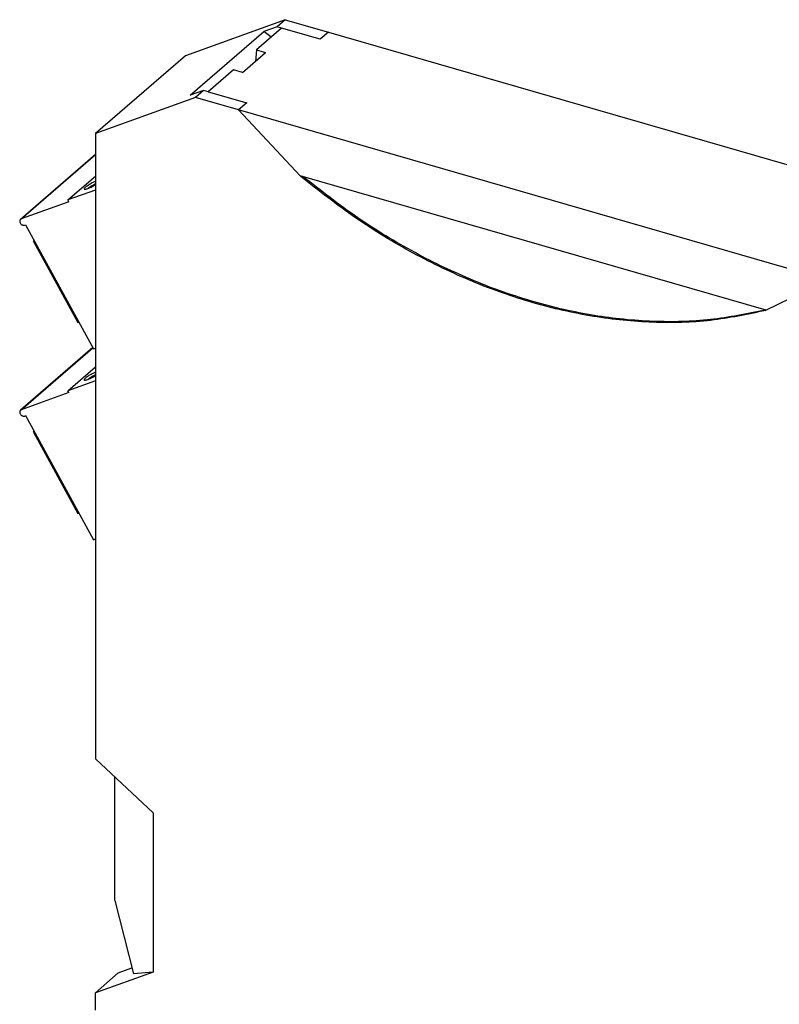
# Model space of a CAD drawing. Units: millimetres. Extents: x -458 to -38, y -314 to -17.
# Drawn here: x -168 to -93, y -254 to -157 of the extents above; entities that cross this region are included whole.
import ezdxf

# ---------------------------------------------------------------- set-up
doc = ezdxf.new("R2010")
doc.units = ezdxf.units.MM
doc.layers.add('1', color=7, linetype='Continuous')

# ---------------------------------------------------------------- blocks, each defined once
blk = doc.blocks.new('TVFKC_1_5_3-GY7035-select_1__1', base_point=(-167.702, -189.681))
at = {"color": 7, "linetype": 'Continuous'}
for p, q in [((-160.272, -170.623), (-167.628, -176.993)), ((-162.974, -175.094), (-160.272, -172.754)), ((-160.272, -174.119), (-162.974, -175.094)), ((-162.879, -175.266), (-167.564, -176.956)), ((-162.879, -175.266), (-162.974, -175.094)), ((-167.234, -177.56), (-167.125, -177.52)), ((-167.125, -177.52), (-160.474, -189.681)), ((-166.348, -179.155), (-166.287, -179.053)), ((-166.348, -179.155), (-161.998, -187.109)), ((-161.864, -187.14), (-161.998, -187.109)), ((-160.474, -189.681), (-160.272, -189.608))]:
    blk.add_line(p, q, dxfattribs=at)
at = {"color": 2, "linetype": 'Continuous'}
blk.add_line((-167.564, -176.956), (-160.272, -170.641), dxfattribs=at)
at = {"color": 7, "linetype": 'Continuous'}
for points, knots in [([(-160.272, -173.274), (-160.341, -173.303), (-160.487, -173.364), (-160.7, -173.474), (-160.91, -173.595), (-161.094, -173.715), (-161.246, -173.831), (-161.332, -173.916), (-161.402, -174.003), (-161.367, -174.033), (-161.353, -174.044)], [0, 0, 0, 0, 0.225426, 0.472436, 0.720414, 0.94865, 1.138375, 1.27498, 1.352197, 1.399145, 1.399145, 1.399145, 1.399145]), ([(-161.353, -174.044), (-161.321, -174.045), (-161.238, -174.047), (-161.093, -173.999), (-160.907, -173.929), (-160.698, -173.829), (-160.481, -173.715), (-160.341, -173.627), (-160.272, -173.583)], [0, 0, 0, 0, 0.094105, 0.248241, 0.452709, 0.691004, 0.943053, 1.187422, 1.187422, 1.187422, 1.187422]), ([(-160.272, -173.531), (-160.317, -173.55), (-160.411, -173.589), (-160.55, -173.659), (-160.689, -173.736), (-160.819, -173.817), (-160.932, -173.894), (-160.998, -173.949), (-161.027, -173.974)], [0, 0, 0, 0, 0.1460014, 0.3048856, 0.4671113, 0.6229052, 0.7629422, 0.8790376, 0.8790376, 0.8790376, 0.8790376]), ([(-167.628, -176.993), (-167.649, -177.018), (-167.693, -177.068), (-167.708, -177.175), (-167.688, -177.287), (-167.632, -177.395), (-167.548, -177.486), (-167.447, -177.549), (-167.337, -177.581), (-167.267, -177.567), (-167.234, -177.56)], [0, 0, 0, 0, 0.0945014, 0.1969038, 0.3101979, 0.4319648, 0.5564053, 0.6767704, 0.7877787, 0.8880368, 0.8880368, 0.8880368, 0.8880368]), ([(-167.564, -176.956), (-167.576, -176.961), (-167.599, -176.97), (-167.618, -176.986), (-167.628, -176.993)], [0, 0, 0, 0, 0.03748839, 0.07442477, 0.07442477, 0.07442477, 0.07442477])]:
    blk.add_open_spline(points, degree=3, knots=knots, dxfattribs=at)
blk = doc.blocks.new('TVFKC_1_5_3-GY7035-select_1_2__2', base_point=(-167.702, -208.387))
at = {"color": 7, "linetype": 'Continuous'}
for p, q in [((-160.54, -189.561), (-167.628, -195.699)), ((-162.974, -193.8), (-160.272, -191.46)), ((-160.272, -192.825), (-162.974, -193.8)), ((-162.879, -193.972), (-162.974, -193.8)), ((-162.879, -193.972), (-167.564, -195.662)), ((-167.234, -196.266), (-167.125, -196.227)), ((-167.125, -196.227), (-160.474, -208.387)), ((-166.348, -197.861), (-166.287, -197.759)), ((-166.348, -197.861), (-161.998, -205.815)), ((-161.864, -205.847), (-161.998, -205.815)), ((-160.474, -208.387), (-160.272, -208.314))]:
    blk.add_line(p, q, dxfattribs=at)
at = {"color": 2, "linetype": 'Continuous'}
blk.add_line((-167.564, -195.662), (-160.533, -189.573), dxfattribs=at)
at = {"color": 7, "linetype": 'Continuous'}
for points, knots in [([(-160.272, -191.98), (-160.341, -192.009), (-160.487, -192.07), (-160.7, -192.18), (-160.91, -192.301), (-161.094, -192.422), (-161.246, -192.537), (-161.332, -192.622), (-161.402, -192.709), (-161.367, -192.739), (-161.353, -192.75)], [0, 0, 0, 0, 0.225426, 0.472436, 0.720414, 0.94865, 1.138375, 1.27498, 1.352197, 1.399145, 1.399145, 1.399145, 1.399145]), ([(-161.353, -192.75), (-161.321, -192.751), (-161.238, -192.753), (-161.093, -192.705), (-160.907, -192.635), (-160.698, -192.536), (-160.481, -192.421), (-160.341, -192.333), (-160.272, -192.29)], [0, 0, 0, 0, 0.094105, 0.248241, 0.452709, 0.691004, 0.943053, 1.187422, 1.187422, 1.187422, 1.187422]), ([(-160.272, -192.237), (-160.317, -192.256), (-160.411, -192.295), (-160.55, -192.365), (-160.689, -192.442), (-160.819, -192.523), (-160.932, -192.6), (-160.998, -192.655), (-161.027, -192.68)], [0, 0, 0, 0, 0.1460014, 0.3048856, 0.4671113, 0.6229052, 0.7629422, 0.8790376, 0.8790376, 0.8790376, 0.8790376]), ([(-167.628, -195.699), (-167.649, -195.724), (-167.693, -195.774), (-167.708, -195.881), (-167.688, -195.993), (-167.632, -196.101), (-167.548, -196.192), (-167.447, -196.255), (-167.337, -196.287), (-167.267, -196.273), (-167.234, -196.266)], [0, 0, 0, 0, 0.0945014, 0.1969038, 0.3101979, 0.4319648, 0.5564053, 0.6767704, 0.7877787, 0.8880368, 0.8880368, 0.8880368, 0.8880368]), ([(-167.564, -195.662), (-167.576, -195.667), (-167.599, -195.676), (-167.618, -195.692), (-167.628, -195.699)], [0, 0, 0, 0, 0.03748839, 0.07442477, 0.07442477, 0.07442477, 0.07442477])]:
    blk.add_open_spline(points, degree=3, knots=knots, dxfattribs=at)
blk = doc.blocks.new('MACX_17_5-SOCKEL_GY7042-select__6', base_point=(-160.272, -277.267))
at = {"color": 7, "linetype": 'Continuous'}
for p, q in [((-141.686, -157.426), (-151.472, -160.957)), ((-142.486, -158.119), (-143.794, -158.591)), ((-141.686, -157.426), (-142.486, -158.119)), ((-142.041, -158.248), (-142.486, -158.119)), ((-141.686, -157.426), (-137.46, -158.646)), ((-150.994, -164.826), (-143.794, -158.591)), ((-142.041, -158.248), (-144.516, -160.391)), ((-143.069, -159.138), (-143.794, -158.591)), ((-137.46, -158.646), (-79.748, -175.307)), ((-151.472, -160.957), (-160.272, -168.578)), ((-145.861, -162.601), (-143.611, -160.652)), ((-144.516, -160.391), (-144.618, -161.524)), ((-144.516, -160.391), (-143.611, -160.652)), ((-146.766, -162.34), (-149.241, -164.483)), ((-145.861, -162.601), (-146.766, -162.34)), ((-149.686, -164.355), (-150.994, -164.826)), ((-149.686, -164.355), (-150.486, -165.047)), ((-149.241, -164.483), (-149.686, -164.355)), ((-150.486, -165.047), (-160.272, -168.578)), ((-146.26, -166.267), (-150.486, -165.047)), ((-88.548, -182.928), (-146.26, -166.267)), ((-160.272, -168.578), (-160.272, -229.859)), ((-94.589, -185.904), (-140.219, -172.731)), ((-140.219, -172.731), (-140.164, -172.79)), ((-140.126, -172.758), (-140.164, -172.79)), ((-94.607, -185.898), (-94.644, -185.931)), ((-94.644, -185.931), (-94.589, -185.904)), ((-160.272, -229.859), (-154.643, -235.14)), ((-158.396, -243.736), (-158.396, -231.619)), ((-154.643, -235.14), (-154.643, -250.771)), ((-158.396, -243.736), (-156.567, -250.944)), ((-154.643, -250.771), (-160.272, -252.801)), ((-160.272, -252.801), (-158.072, -250.817)), ((-158.072, -250.817), (-156.723, -250.33)), ((-154.643, -250.771), (-156.567, -250.944)), ((-160.272, -254.476), (-160.272, -252.801))]:
    blk.add_line(p, q, dxfattribs=at)
at = {"color": 2, "linetype": 'Continuous'}
for p, q in [((-138.26, -159.339), (-142.041, -158.248)), ((-137.46, -158.646), (-138.26, -159.339)), ((-149.241, -164.483), (-145.46, -165.575)), ((-145.46, -165.575), (-146.26, -166.267)), ((-140.219, -172.731), (-146.26, -166.267)), ((-88.548, -182.928), (-94.589, -185.904))]:
    blk.add_line(p, q, dxfattribs=at)
at = {"color": 7, "linetype": 'Continuous'}
for points, knots in [([(-94.644, -185.931), (-96.428, -186.304), (-100.057, -187.065), (-105.737, -187.194), (-111.576, -186.614), (-117.503, -185.256), (-123.424, -183.169), (-129.242, -180.367), (-134.904, -176.939), (-138.4, -174.182), (-140.164, -172.79)], [0, 0, 0, 0, 5.457387, 11.103828, 16.958356, 23.025831, 29.298092, 35.755632, 42.369537, 49.103508, 49.103508, 49.103508, 49.103508]), ([(-94.677, -185.878), (-96.452, -186.243), (-100.063, -186.986), (-105.709, -187.103), (-111.512, -186.52), (-117.401, -185.169), (-123.285, -183.097), (-129.068, -180.319), (-134.697, -176.923), (-138.176, -174.192), (-139.931, -172.814)], [0, 0, 0, 0, 5.426547, 11.04025, 16.859553, 22.889096, 29.120831, 35.535653, 42.105274, 48.794179, 48.794179, 48.794179, 48.794179])]:
    blk.add_open_spline(points, degree=3, knots=knots, dxfattribs=at)
blk = doc.blocks.new('MACX_MCR-17_5-166_1-Group-select__7', base_point=(-167.702, -277.267))
for name, p in [('MACX_17_5-SOCKEL_GY7042-select__6', (-160.272, -277.267)), ('TVFKC_1_5_3-GY7035-select_1__1', (-167.702, -189.681)), ('TVFKC_1_5_3-GY7035-select_1_2__2', (-167.702, -208.387))]:
    blk.add_blockref(name, p)
blk = doc.blocks.new('Allg1', base_point=(-113, -220))
blk.add_blockref('MACX_MCR-17_5-166_1-Group-select__7', (-167.702, -277.267))
blk = doc.blocks.new('1')
blk.add_blockref('Allg1', (-113, -220))

msp = doc.modelspace()

# ---------------------------------------------------------------- block references
at = {"layer": '1'}
msp.add_blockref('1', (0, 0), dxfattribs=at)

doc.saveas('drawing.dxf')
